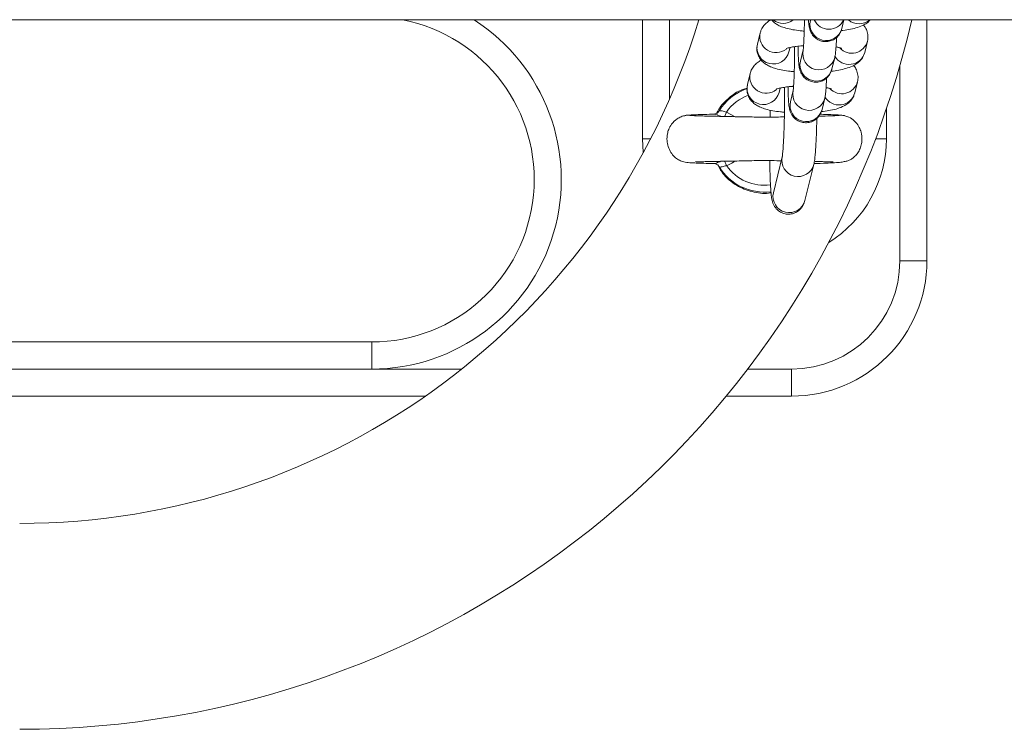
# Model space of a CAD drawing. Units: millimetres. Extents: x -1.9 to 9.6, y 0 to 15.6.
# Drawn here: x 3 to 3.2, y 4.3 to 4.4 of the extents above; entities that cross this region are included whole.
import ezdxf

# ---------------------------------------------------------------- set-up
doc = ezdxf.new("R2010")
doc.units = ezdxf.units.MM

# ---------------------------------------------------------------- blocks, each defined once
blk = doc.blocks.new('K-283A')
at = {"linetype": 'Continuous', "lineweight": 15}
for p, q in [((22.91295986163085, 16.99995135495973), (25.72999267036547, 16.99995135495973)), ((23.80248928222497, 16.999951354827), (23.80248928222497, 16.97800135457069)), ((23.8074892774566, 16.999951354827), (23.8074892774566, 16.98540425919295)), ((23.83349287662347, 16.999951354827), (23.83346128616174, 16.99982246723325)), ((23.83928829583963, 16.99839226123245), (23.83967095765908, 16.999951354827)), ((23.85498923215707, 16.999951354827), (23.85498923215707, 16.95550135489852)), ((23.82419794950326, 16.99756917510481), (23.82368767413934, 16.9954901054904)), ((23.84349638376077, 16.99396443147511), (23.84400665912469, 16.99604349922688)), ((23.82368767413934, 16.9954901054904), (23.82365632209619, 16.99515057135672)), ((23.82951474342187, 16.99405989948959), (23.82971191558679, 16.99486327883155)), ((23.83213448676904, 16.9944168903336), (23.83162421140512, 16.99233782165052)), ((23.83745128068765, 16.99090761471839), (23.83796155605157, 16.99298668247015)), ((23.84998923692544, 16.95550135489852), (23.84998923692544, 16.99150257524402)), ((23.82236093435128, 16.99008452765943), (23.82185059938272, 16.98800545897634)), ((23.84165930900415, 16.98647978402973), (23.84216958436807, 16.98855885271282)), ((23.82185059938272, 16.98800545897634), (23.82181924733957, 16.98766592484267)), ((23.82767766866525, 16.98657525204421), (23.82787484083017, 16.98737863138617)), ((23.83029747161706, 16.98693224288822), (23.82978713664849, 16.98485317420513)), ((23.83561420593103, 16.98342296773867), (23.83612448129495, 16.9855020359561)), ((23.84748923930963, 16.97800135457069), (23.84748923930963, 16.98351949699522)), ((23.81032854471048, 16.98228506058754), (23.81032663736184, 16.98225702312143)), ((23.81566691551049, 16.98253942247779), (23.81568348560174, 16.98256069109143)), ((23.81798124465783, 16.98293902272658), (23.81959623250802, 16.9820938633226)), ((23.83991116437753, 16.9821911124915), (23.83988332900842, 16.98221023347528)), ((23.80248928222497, 16.97800135457069), (23.80263072404702, 16.97548199598045)), ((23.80248928222497, 16.97800135457069), (23.80396372232278, 16.97800135457069)), ((23.84748923930963, 16.97800135457069), (23.84550249728997, 16.97800135457069)), ((23.82827180776437, 16.97470630159901), (23.8266388789161, 16.96805328190626)), ((23.83246588859399, 16.96662307590545), (23.8340988770469, 16.97327609490153)), ((23.85498923215707, 16.95550135489852), (23.84998923692544, 16.95550135489852)), ((23.64998924884637, 16.94050135616512), (23.75248927030404, 16.94050135616512)), ((23.75248927030404, 16.93550135348291), (23.75248927030404, 16.94050135616512)), ((23.64998924884637, 16.93550135348291), (23.75248927030404, 16.93550135348291)), ((23.75248927030404, 16.93550135348291), (23.76908862743219, 16.93550135348291)), ((23.82187992486795, 16.93550135348291), (23.82998925599893, 16.93550135348291)), ((23.82998925599893, 16.93050135452599), (23.82998925599893, 16.93550135348291)), ((23.76237684640725, 16.93050135452599), (23.51260164532502, 16.93050135452599)), ((23.82998925599893, 16.93050135452599), (23.81791424903711, 16.93050135452599))]:
    blk.add_line(p, q, dxfattribs=at)
at = {"linetype": 'Continuous', "lineweight": 15, "flags": 128}
for points in [[(23.81763607415994, 16.98211811077149), (23.81767398271402, 16.98220827071295), (23.81772816333612, 16.98233717553617), (23.8177871123298, 16.98247742340268), (23.81784975681146, 16.9826263702877), (23.81791484508355, 16.98278120918499), (23.81798124465783, 16.98293902272658)], [(23.81798124465783, 16.97306365207137), (23.8179149046882, 16.97322146561296), (23.8178498164161, 16.97337630544157), (23.81778717193444, 16.97352525279225), (23.81772822294076, 16.97366550089341), (23.81767398271402, 16.97379440687896), (23.81764012727578, 16.97387502146434)]]:
    blk.add_lwpolyline(points, dxfattribs=at)
at = {"linetype": 'Continuous', "lineweight": 15}
for centre, radius, start, end in [((23.68751198956808, 17.03800135458189), 0.131, 270, 343.1146212853286), ((23.68751198956808, 17.03800135458189), 0.1689999999999999, 270, 346.9884229352591), ((23.75248926040968, 16.97050135458553), 0.03500000000000182, 270, 57.29128210793429), ((23.75248926040968, 16.97050135458553), 0.03, 270, 79.01186226728272), ((23.82846382412751, 17.00236700312339), 0.003042551233605717, 232.5566493199515, 307.4433506800484), ((23.83638589585265, 16.9991526080586), 0.003000342158609753, 167.0993644473884, 345.3200148521211), ((23.8368987754329, 17.00126512706949), 0.003018540421973745, 205.8002018326973, 334.1997981673024), ((23.84244445118745, 17.00226550495542), 0.003037580120298589, 229.6266804123126, 310.3733195876874), ((23.827135530804, 16.99691742530015), 0.003008841714258164, 167.3541385756483, 309.0825354038882), ((23.84111059645256, 16.9968013200976), 0.002993539632336286, 222.3737767472057, 345.4106784132717), ((23.82661237174711, 16.99482048359064), 0.003000374901438489, 167.1041560184991, 345.3154946408345), ((23.83505861393055, 16.99374719307868), 0.003000309737160874, 167.7231130982228, 346.0360951808852), ((23.84059230515799, 16.99474202400372), 0.003006380326621039, 209.6357210943993, 345.0101797683273), ((23.8345488670512, 16.99166802831294), 0.003000372269815146, 167.1007859674576, 345.318847407212), ((23.8252985011979, 16.98943281412053), 0.003008878247354904, 167.3549660159806, 309.082324762014), ((23.83927357277712, 16.98931646709436), 0.00299343820110669, 222.3701981006544, 345.4142570545416), ((23.82498926040968, 16.97800135458558), 0.009822388195013498, 109.3827800740132, 148.5516238695624), ((23.82477530521591, 16.98733587013478), 0.003000375551450844, 167.1048064950534, 345.3148268800562), ((23.83322153911432, 16.9862625459946), 0.00300030962989429, 167.7231197512134, 346.0361058531841), ((23.82498926040968, 16.97800135458558), 0.00857281653879413, 109.9872719790591, 144.8325493828594), ((23.83271179235419, 16.98418338135925), 0.003000372218436135, 167.1007953528644, 345.3188466563462), ((23.83875523281535, 16.98725735992857), 0.003006373717953198, 209.6354076572711, 345.0104741812097), ((23.82498926040968, 16.97800135458558), 0.02250000000000206, 301.8005934330349, 0), ((23.83119643706521, 16.97403654837537), 0.003000386259923594, 167.1228784686166, 345.319812309222), ((23.82498926040968, 16.97800135458558), 0.00982238819501471, 211.4483101455229, 277.0124224939519), ((23.82498926040968, 16.97800135458558), 0.008572816538795951, 215.1677340512179, 277.4753237280851), ((23.82956349519333, 16.96738344959092), 0.00300034258814245, 167.0998924941306, 345.3194868036983), ((23.82998926037988, 16.95550135458179), 0.02000000000000011, 270, 0), ((23.82998926037988, 16.95550135458179), 0.02500000000000012, 270, 0)]:
    blk.add_arc(centre, radius, start, end, dxfattribs=at)
for points, knots in [([(23.82626897249063, 16.99999995123894), (23.82623882273277, 16.99998785457685), (23.82596241817315, 16.99987695576922), (23.82548883143504, 16.99954328456069), (23.82485373068294, 16.99894913082121), (23.82440902418336, 16.99826009986102), (23.82425799629529, 16.99776573015676), (23.82419794950326, 16.99756917510481)], [0, 0, 0, 0, 0.03433433365326661, 0.3147675671999001, 0.5757015188783504, 0.8313043705323591, 1, 1, 1, 1]), ([(23.82626897249063, 16.99999995123894), (23.82636763081392, 16.999880768194), (23.82664606994829, 16.99954440300089), (23.82721646988829, 16.99915262896118), (23.82798299333891, 16.99875479035008), (23.82895524853905, 16.99842391981476), (23.83017328441581, 16.99815251298914), (23.83133055317839, 16.99797175288122), (23.83208291596612, 16.99791196357378), (23.83232844028314, 16.99789245207162)], [0, 0, 0, 0, 0.06558109973954196, 0.1850867225423241, 0.3228175351170692, 0.5036786092585538, 0.7125315527939902, 0.9061882144461556, 1, 1, 1, 1]), ([(23.83236903104623, 16.999951354827), (23.83236824077806, 16.99984774213956), (23.8323637512668, 16.99925912500466), (23.83234078118642, 16.99821632371768), (23.83230039999326, 16.99691302934209), (23.83224865732034, 16.99580191466136), (23.83219139203867, 16.99497872797692), (23.8321501034244, 16.99453817206167), (23.83211827952107, 16.99434405510797), (23.83212512755832, 16.99437574466244), (23.83212638053735, 16.99438154291661)], [0, 0, 0, 0, 0.03814298740439224, 0.2166879021121606, 0.3945617085378384, 0.5708496445404373, 0.7436787386946129, 0.88214727085735, 0.9784364284704463, 1, 1, 1, 1]), ([(23.83312040719827, 16.999951354827), (23.83312994474609, 16.99980155194478), (23.83316234344682, 16.99929267713721), (23.83321767148813, 16.99884073101648), (23.83333052695236, 16.99829089629579), (23.83348883328279, 16.99781069192957), (23.83378046489199, 16.99726491690355), (23.83423977286062, 16.99672163451387), (23.83491020107707, 16.99624676519183), (23.83575875375113, 16.9959556098536), (23.83668346426328, 16.99593149494299), (23.83752773020109, 16.99617303299831), (23.83819603866776, 16.99658726777809), (23.83867293537101, 16.99706997972648), (23.83899111843546, 16.99756190789039), (23.83919261602005, 16.99803204273726), (23.83925528789004, 16.99826799180655), (23.83928829583963, 16.99839226123245)], [0, 0, 0, 0, 0.05968117214559726, 0.202734717172321, 0.2627664605474412, 0.3175564627044773, 0.369208982849705, 0.4300807190773916, 0.4993520776049953, 0.5750161346250834, 0.6530340622903172, 0.7287020372282504, 0.7931367396221402, 0.8501358819818791, 0.90118355587389, 0.9479554494847777, 0.9999999999999999, 0.9999999999999999, 0.9999999999999999, 0.9999999999999999]), ([(23.83916032466729, 16.99797761407049), (23.83926990139922, 16.99798844087788), (23.83989678827365, 16.9980503808737), (23.84093133023818, 16.99823833333257), (23.84221448579868, 16.99855123587249), (23.8432127484425, 16.99895628369895), (23.84399463853677, 16.99941610849944), (23.84435631201109, 16.99979642842256), (23.84450364265283, 16.999951354827)], [0, 0, 0, 0, 0.04738084565224131, 0.271065106099345, 0.5076465994856254, 0.7463335620703243, 0.8966669180389158, 1, 1, 1, 1]), ([(23.84400665912469, 16.99604349922688), (23.84405788150868, 16.99636971106306), (23.84416116732796, 16.99702749106952), (23.84393624723394, 16.99797735807228), (23.8436024186953, 16.99865480415817), (23.84333924466809, 16.99893612956182), (23.84326237592538, 16.99901829999239)], [0, 0, 0, 0, 0.3019309186757482, 0.6088194796945071, 0.8857427288748683, 1, 1, 1, 1]), ([(23.83796155605157, 16.99298668247015), (23.83799319401821, 16.99313680596199), (23.83807184875448, 16.99351002569053), (23.83813745010336, 16.99410089480059), (23.83821264559468, 16.99502464453794), (23.83826488557895, 16.99593551094383), (23.83828716889461, 16.99657927512296), (23.83829271945794, 16.99673963118644)], [0, 0, 0, 0, 0.1482758713832061, 0.36862639430872, 0.6304818950614856, 0.9079562492201099, 1, 1, 1, 1]), ([(23.82362896356424, 16.99485416490884), (23.82361456540665, 16.99474036507981), (23.8235582809492, 16.99429550550055), (23.8237621271356, 16.99354950627608), (23.82417724737963, 16.99275139396561), (23.82473434380134, 16.99213605837442), (23.82537578943809, 16.99166252666262), (23.82614731309255, 16.99127221433744), (23.82711775070867, 16.99093855208823), (23.82833641204676, 16.99066805325744), (23.82949350038608, 16.99048709428975), (23.83024585780939, 16.99042731320039), (23.83049136552652, 16.99040780555756)], [0, 0, 0, 0, 0.0334726429244214, 0.1308492778464725, 0.2187180312594304, 0.3038321685983914, 0.3928674511072189, 0.4954773626819078, 0.6302278548443758, 0.7858295922453644, 0.9301123508442495, 1, 1, 1, 1]), ([(23.82899332198938, 16.99466318231375), (23.82900812399825, 16.99467015148254), (23.82904199296674, 16.99468609787075), (23.82938856167039, 16.99479828826636), (23.82998655289849, 16.99493351484013), (23.83087235603174, 16.99507031223472), (23.83164583602985, 16.99516099052803), (23.83212895209035, 16.99518582276178), (23.83220315131982, 16.99518963661344)], [0, 0, 0, 0, 0.1303818289500984, 0.2983311762316009, 0.4948562810000384, 0.7167835724751411, 0.9565022754918234, 1, 1, 1, 1]), ([(23.83053785714944, 16.99501163106711), (23.83054012936791, 16.9945465590537), (23.8305447129353, 16.99360840303373), (23.83053177094897, 16.99214762942042), (23.83050450069149, 16.99073108637256), (23.83046321484884, 16.98942852681798), (23.83041159418663, 16.98831722836862), (23.83035437390646, 16.98749409204267), (23.83031312194904, 16.98705351998583), (23.83028120246967, 16.98685941200622), (23.83028805214603, 16.98689109654278), (23.83028930578073, 16.98689689547123)], [0, 0, 0, 0, 0.1333345166043845, 0.268966042818199, 0.4046650136125758, 0.5398498813214008, 0.6738322390064281, 0.8051852775654098, 0.9104239743232233, 0.9836057307703208, 1, 1, 1, 1]), ([(23.83117777261575, 16.9950952843234), (23.83118463850458, 16.99477148866574), (23.83120115280589, 16.99399267215951), (23.83124543273887, 16.99295250303967), (23.8313122923716, 16.99196484686356), (23.83138038459858, 16.99135257807293), (23.83149345472892, 16.9908068114735), (23.83165184218129, 16.99032588956052), (23.83194343004068, 16.98978033438996), (23.83240276396713, 16.98923698252363), (23.83307313019475, 16.98876210810911), (23.83392170155486, 16.98847095757642), (23.83484642628273, 16.98844684774726), (23.83569071254572, 16.98868837420937), (23.83635896638474, 16.98910262716108), (23.8368358479186, 16.98958535364934), (23.83715414271196, 16.99007725226434), (23.83735550034483, 16.99054739526209), (23.83741823807796, 16.99078334508763), (23.83745128068765, 16.99090761471839)], [0, 0, 0, 0, 0.07088033608427687, 0.1704864587555901, 0.2725625006999879, 0.3832292764525742, 0.4296732709142693, 0.4720575130038135, 0.5120176792104983, 0.5591073256321321, 0.6126928358116782, 0.6712268782193185, 0.7315856821948427, 0.7901227362185257, 0.8399670831208025, 0.8840609118140612, 0.9235536146307196, 0.959737354752563, 1, 1, 1, 1]), ([(23.83732324991067, 16.9904929666251), (23.83743284556707, 16.99050379716905), (23.83805977040966, 16.99056575161139), (23.83909454974969, 16.99075307721946), (23.84037636506995, 16.99106888750114), (23.84137910297951, 16.99146442136841), (23.84220836288174, 16.99198124426905), (23.84283986250003, 16.9925867888659), (23.84328542140564, 16.99327315108396), (23.84343636888703, 16.99376777505429), (23.84349638376077, 16.99396443147511)], [0, 0, 0, 0, 0.03748983771219959, 0.2144548087282695, 0.4016110012331827, 0.5904456746690818, 0.7093780415741368, 0.8200479570924533, 0.9284532765794364, 1, 1, 1, 1]), ([(23.83820313367685, 16.99496126700492), (23.83841537806829, 16.99492017607317), (23.83882875517448, 16.99484014546422), (23.8391814472719, 16.99472484124376), (23.83920784351666, 16.99471274238001), (23.83921879682382, 16.99470772188456)], [0, 0, 0, 0, 0.3817104912907744, 0.7434371755468213, 1, 1, 1, 1]), ([(23.82443195733865, 16.99251530472488), (23.82440180761059, 16.99250320781689), (23.82412541279634, 16.99239231046217), (23.82365180483898, 16.99205861158216), (23.82301665854891, 16.99146450164087), (23.82257192355832, 16.99077544706986), (23.82242095712265, 16.99028108228665), (23.82236093435128, 16.99008452765943)], [0, 0, 0, 0, 0.03433436818914255, 0.3147573447891733, 0.5756996812002514, 0.8313023253932, 1, 1, 1, 1]), ([(23.84216958436807, 16.98855885271282), (23.84222080913624, 16.9888850650407), (23.84232409856161, 16.98954283837147), (23.84209915459593, 16.99049266819954), (23.841765404646, 16.99117021771817), (23.84150219271024, 16.9914514868922), (23.84142530116876, 16.99153365347833)], [0, 0, 0, 0, 0.3019345166891108, 0.608819645714339, 0.8857252837524194, 0.9999999999999999, 0.9999999999999999, 0.9999999999999999, 0.9999999999999999]), ([(23.83612448129495, 16.9855020359561), (23.83615614787182, 16.98565215555507), (23.83623486870964, 16.98602534187139), (23.83630031496724, 16.98661627357003), (23.83637570912083, 16.98754001683292), (23.83642774698575, 16.98845082182734), (23.83645012933453, 16.98909462696613), (23.83645570430597, 16.98925498467238)], [0, 0, 0, 0, 0.1482850630738189, 0.3686257949006231, 0.6304810462878244, 0.9079609520533555, 1, 1, 1, 1]), ([(23.82179486903985, 16.98734887469859), (23.82122961420258, 16.98717921925256), (23.81978991735419, 16.98674710900629), (23.81865267199716, 16.98573228687339), (23.81796193275293, 16.98511590496005)], [0, 0, 0, 0, 0.3926207429031275, 1, 1, 1, 1]), ([(23.82179433259805, 16.98739565596284), (23.82177859515389, 16.98727314717987), (23.82172032961687, 16.98681957663521), (23.82192464927276, 16.98606490493491), (23.82234027618607, 16.98526670315416), (23.8228973073109, 16.98465143040121), (23.82353879446228, 16.98417786572795), (23.82431026807865, 16.98378758277672), (23.82528071028432, 16.98345391265595), (23.8264991892024, 16.9831833399676), (23.82766428003153, 16.98300146951456), (23.82842522824248, 16.98294113111788), (23.82867920551141, 16.98292099232153)], [0, 0, 0, 0, 0.03585691788456365, 0.1327549025972827, 0.2201860624418455, 0.3048838461620273, 0.3934805026652991, 0.4955886084669695, 0.6296716966292502, 0.7845068731050578, 0.928076108460889, 0.9999999999999999, 0.9999999999999999, 0.9999999999999999, 0.9999999999999999]), ([(23.82715624723275, 16.98717853486837), (23.82717104971846, 16.9871855040707), (23.82720491978964, 16.98720145054087), (23.82755147129734, 16.98731363807919), (23.82814950070223, 16.98744887332909), (23.82903528011282, 16.98758566251697), (23.82980877212127, 16.98767635228037), (23.8302919167622, 16.98770117583799), (23.83036613616784, 16.98770498916806)], [0, 0, 0, 0, 0.1303815931665609, 0.2983306563136762, 0.4948462841734454, 0.7167731743134673, 0.9564914438209385, 1, 1, 1, 1]), ([(23.82869923267205, 16.98752673588992), (23.82870179787716, 16.9871614620529), (23.8287085124298, 16.98620533355622), (23.82870146036585, 16.98459000256209), (23.82867998460373, 16.98275668870203), (23.82864280638536, 16.98098042407187), (23.82859186664661, 16.97932132001144), (23.82852893683752, 16.97783106455508), (23.82845706779202, 16.9765634615451), (23.82838234854183, 16.97560305878439), (23.82832000714977, 16.97500662287998), (23.82827333036503, 16.97471449206321), (23.8282732144936, 16.97471442717985), (23.8282731786712, 16.97471440713402)], [0, 0, 0, 0, 0.066171485042575, 0.1732082510865111, 0.2803496958230222, 0.3874303596222365, 0.4942800006750628, 0.6006730111771812, 0.7062060527545387, 0.8100352964465027, 0.8973448181639913, 0.9682883952192555, 1, 1, 1, 1]), ([(23.82934069785913, 16.98761063687802), (23.82934756002267, 16.98728684183506), (23.82936406535348, 16.98650802573118), (23.82940843517025, 16.98546783805934), (23.82947529441556, 16.98448020908906), (23.82954329029163, 16.98386797325238), (23.82965639391979, 16.98332212439472), (23.82981475100359, 16.98284127883542), (23.83010637101968, 16.98229566058435), (23.83056567997177, 16.98175234933117), (23.83123607102474, 16.98127744354601), (23.83208465010366, 16.98098632661176), (23.83300937506994, 16.98096219737001), (23.83385363308033, 16.98120374552459), (23.834521959488, 16.98161795065848), (23.83499876437029, 16.98210072429028), (23.83531706187566, 16.98259258566352), (23.83551843131027, 16.98306276592532), (23.83558116469225, 16.98329870192256), (23.83561420593103, 16.98342296773867)], [0, 0, 0, 0, 0.07088027510388539, 0.1704865478203065, 0.2725656060123307, 0.3832321251803235, 0.4296729542106121, 0.472059728385423, 0.5120182522617404, 0.5591088696713031, 0.6126943730216706, 0.6712320255202696, 0.7315870033143781, 0.7901240498778355, 0.8399709920938454, 0.8840630988922313, 0.9235557966757619, 0.9597373788317415, 1, 1, 1, 1]), ([(23.83636605892022, 16.98747661955954), (23.83657830706676, 16.98743552769647), (23.83699171257456, 16.98735549117921), (23.83734436431965, 16.98724019739702), (23.83737076664409, 16.9872280958697), (23.8373817220672, 16.98722307443918)], [0, 0, 0, 0, 0.3816913738169882, 0.7434378927061408, 1, 1, 1, 1]), ([(23.81796193275293, 16.98511590496005), (23.81726328170737, 16.98441572681363), (23.81654218155584, 16.98369305049928), (23.81619763285359, 16.9827479992837), (23.81618690643151, 16.9827185782075)], [0, 0, 0, 0, 0.9688682748485884, 1, 1, 1, 1]), ([(23.83548617515405, 16.98300832011105), (23.83559577054223, 16.98301915042398), (23.83622268408975, 16.98308110257906), (23.83725751275262, 16.98326843893076), (23.83853927830299, 16.98358423456468), (23.83954199496349, 16.98397977321522), (23.84037136239251, 16.98449660113376), (23.84100285473903, 16.98510212578176), (23.84144834676822, 16.98578853240158), (23.84159929252109, 16.98628313044005), (23.84165930900415, 16.98647978402973)], [0, 0, 0, 0, 0.03748982585673616, 0.214451389937653, 0.4016116629240781, 0.5904463133366297, 0.7093783443481497, 0.8200482666053314, 0.9284506786446911, 1, 1, 1, 1]), ([(23.81658858213266, 16.98310276041106), (23.81652118638596, 16.98301014966071), (23.81638962987502, 16.98282937353033), (23.81612471977313, 16.98266452678219), (23.81589915287931, 16.98258462301194), (23.81575737283071, 16.9825667555697), (23.81572839728435, 16.9825669559307), (23.81572365913232, 16.98256698869468)], [0, 0, 0, 0, 0.2737859795173762, 0.5344300910189075, 0.7619620835937959, 0.9610754863727664, 1, 1, 1, 1]), ([(23.81660968217691, 16.98312599039004), (23.81662642366131, 16.9831407285101), (23.81667358646235, 16.98318224760819), (23.81686093876204, 16.98321541735086), (23.8171701774939, 16.98317672097973), (23.81754944029888, 16.9830546084635), (23.81783665532311, 16.98297772651087), (23.81798124465783, 16.98293902272658)], [0, 0, 0, 0, 0.1209468127423281, 0.3407220767725643, 0.5597737085683274, 0.7783820054492189, 1, 1, 1, 1]), ([(23.82605451497873, 16.98330199173019), (23.8260440097495, 16.98302032546248), (23.8260287093862, 16.98261009253488), (23.82601881367406, 16.98215465580224), (23.82601571235498, 16.98201192230285)], [0, 0, 0, 0, 0.6866008222100234, 1, 1, 1, 1]), ([(23.81049174222787, 16.98232615799011), (23.81018809524616, 16.98226218209711), (23.80960799262364, 16.98213995929361), (23.80866828945716, 16.98162010396199), (23.8078545541211, 16.98082042827755), (23.80731826097211, 16.97982646650373), (23.80701977855404, 16.97879878266453), (23.80695590568026, 16.97771765576228), (23.80718073806604, 16.9765329038195), (23.80765650147638, 16.97550669066154), (23.80835865259609, 16.97466068094152), (23.80913637671312, 16.97410045909057), (23.80990604046425, 16.97378488393419), (23.81043458214839, 16.97367852463869), (23.81087708095153, 16.97362833904028), (23.81153859466751, 16.97357694502093), (23.81245481023629, 16.97353173267393), (23.81379581004818, 16.97348444632737), (23.81504803801021, 16.97345413710095), (23.81571585092385, 16.9734379732005)], [0, 0, 0, 0, 0.04114213560435674, 0.07860002638453055, 0.1419078930240324, 0.1912555833570526, 0.2290057663290148, 0.2852735031704222, 0.3345267855872256, 0.3871758385138878, 0.4337092987838334, 0.4778284564371168, 0.5201171947181533, 0.5694091426606444, 0.633823487430076, 0.6991080923369388, 0.777154109327996, 0.8811563281932869, 1, 1, 1, 1]), ([(23.81568366441568, 16.98255811598451), (23.81539437652072, 16.98255131965802), (23.81441033518752, 16.98252820128496), (23.81305040207943, 16.98248614840136), (23.81168030226668, 16.98243227684795), (23.81071396586737, 16.98237584125174), (23.81045871624788, 16.9823367734506), (23.81033069047769, 16.98231717817784)], [0, 0, 0, 0, 0.09343646176667679, 0.3178333616001139, 0.543799223904191, 0.7711830215278033, 1, 1, 1, 1]), ([(23.82869726571878, 16.98206554506273), (23.82770121828159, 16.9820381706759), (23.82572826677998, 16.98198394801764), (23.8232586648806, 16.98202334726525), (23.82125051632962, 16.98206906308908), (23.81942931753834, 16.98209440340397), (23.81712867597183, 16.98214032534056), (23.8151141503497, 16.98218302534442), (23.81356633434138, 16.98222407013852), (23.8124904298826, 16.98225913837475), (23.81162036115369, 16.98229725189426), (23.81135304138502, 16.98232362558249), (23.81121438894113, 16.98233730499)], [0, 0, 0, 0, 0.1273395330858946, 0.2522316816412877, 0.30677021963889, 0.3850798016811384, 0.4936004497889457, 0.6321992721775355, 0.7129119512282259, 0.8011580637877158, 0.8968653787815666, 1, 1, 1, 1]), ([(23.81568348560174, 16.98256069109143), (23.81568365928968, 16.98256179679108), (23.81568430743059, 16.98256592304178), (23.81570675206622, 16.98256165513694), (23.81572318229516, 16.98255853088872)], [0, 0, 0, 0, 0.2679664688755811, 1, 1, 1, 1]), ([(23.81572318229516, 16.98255853088872), (23.8157676438733, 16.98255740945333), (23.81585513788899, 16.98255520262492), (23.81610785225471, 16.98247256727441), (23.81641022834619, 16.98235865267659), (23.8166388287588, 16.98226506224571), (23.81686229324778, 16.98217202367189), (23.81690767902574, 16.98215525400192), (23.81693428907235, 16.98214542180599)], [0, 0, 0, 0, 0.2789915593846949, 0.5490150153564535, 0.6101078437261661, 0.9248445233996743, 0.9559357435674032, 1, 1, 1, 1]), ([(23.8340988770469, 16.97327609490153), (23.83413140455326, 16.97342661128121), (23.83422864768346, 16.97387658978928), (23.83431536329229, 16.97461238266819), (23.8344165228947, 16.975754186175), (23.83450005019148, 16.97710203727254), (23.83457163918456, 16.97867454477696), (23.83462566158613, 16.98024449700781), (23.83464884445509, 16.98132465271581), (23.83465886268457, 16.98179142935501)], [0, 0, 0, 0, 0.08507436965163352, 0.2543353599779382, 0.4083769842070529, 0.5711045914788019, 0.7278459549836026, 0.8823918164167917, 1, 1, 1, 1]), ([(23.83429688367685, 16.97344589316767), (23.83442770252069, 16.9734489119194), (23.83538224545558, 16.97347093877865), (23.83673169306359, 16.97352035945575), (23.83826298287949, 16.9736040167726), (23.8393108076199, 16.97371074135153), (23.84004043743451, 16.97384448398568), (23.8405627352043, 16.97401233005453), (23.84094639140806, 16.97419837978773), (23.84129210028489, 16.97443425379995), (23.84165272415122, 16.97473021718783), (23.84212475812872, 16.97524358455021), (23.84258170891245, 16.97601638854965), (23.84288017872413, 16.97688776651321), (23.84303370231827, 16.97798151782083), (23.84291412651976, 16.97908660599139), (23.84249779746374, 16.9801864361606), (23.84186310774526, 16.98112063147052), (23.84086160207233, 16.98198056687706), (23.83997163075646, 16.98221352594637), (23.83950352821191, 16.98233605655209)], [0, 0, 0, 0, 0.02059692323558496, 0.1502890818488286, 0.2624952762283428, 0.356840256071495, 0.432912742611527, 0.4903059012349646, 0.5295179929248461, 0.5465624032593458, 0.5640986824115675, 0.6012374363508525, 0.6408073686678157, 0.6818885620990327, 0.7237328778293266, 0.7870863378065277, 0.8291918791943563, 0.8789839433669284, 0.9363485981521062, 1, 1, 1, 1]), ([(23.83875584754785, 16.98233702652455), (23.83863091570577, 16.98232432357522), (23.83839083761415, 16.98229991267171), (23.83740209913691, 16.98225517958704), (23.83630803174218, 16.98221857608782), (23.83522190800747, 16.98219400604741), (23.83503401431878, 16.98218975555451)], [0, 0, 0, 0, 0.2590227691617766, 0.4977568449360916, 0.9131145926557346, 1, 1, 1, 1]), ([(23.83976125869592, 16.98229390722067), (23.83957058147033, 16.98232305416015), (23.83919660863718, 16.9823802196935), (23.83801799962362, 16.98244844808723), (23.83671312043508, 16.98250015281806), (23.8356713094755, 16.98252759618233), (23.83526301536401, 16.98253835145683)], [0, 0, 0, 0, 0.2871447461998722, 0.5631734330851298, 0.8288041468024999, 1, 1, 1, 1]), ([(23.81228643808206, 16.9738026311576), (23.81234384870966, 16.97378784785715), (23.81247210070929, 16.97375482282339), (23.81337227428397, 16.97377874251381), (23.81460096368631, 16.97380613894315), (23.81605762953004, 16.97383967256101), (23.81803160447319, 16.9738822521821), (23.82062662968477, 16.9739190291531), (23.82341789755663, 16.97399268770882), (23.82580775428255, 16.97400784857498), (23.8272208946987, 16.9739640747189), (23.82797519600829, 16.97395109821402), (23.82808596048196, 16.97394919269086)], [0, 0, 0, 0, 0.09308115145725142, 0.2079379299156251, 0.3137571631033208, 0.4096957619458731, 0.4967171198817042, 0.6519306958113851, 0.8040017326174688, 0.89038102699372, 0.9839031314201236, 1, 1, 1, 1]), ([(23.81955415162881, 16.97390647571833), (23.81937143379887, 16.97377960051519), (23.81888062012633, 16.97343879035034), (23.81832808474144, 16.97320832246091), (23.81798124465783, 16.97306365207137)], [0, 0, 0, 0, 0.3722752954987128, 1, 1, 1, 1]), ([(23.82596612129052, 16.97399204447415), (23.82596898597916, 16.973739255394), (23.82597861567577, 16.97288949498081), (23.82601207149466, 16.97157274226392), (23.82606533474167, 16.97009030045117), (23.82613442638953, 16.96881592018078), (23.82622252214393, 16.96774105366992), (23.82631474486431, 16.967027313675), (23.82644253644785, 16.96644498218895), (23.82662566557964, 16.9659213247925), (23.82694302529534, 16.96535622501292), (23.82743692583283, 16.96480343460214), (23.82814154482326, 16.96434057263209), (23.82901300001582, 16.96407947739888), (23.82993708631834, 16.96409305310547), (23.83076432815631, 16.96436373520944), (23.83141001975973, 16.96479316250909), (23.83186728245457, 16.9652826138504), (23.83216858298023, 16.96577129910067), (23.83236587223849, 16.96624274911655), (23.8324292719706, 16.96648383589015), (23.83246588859399, 16.96662307590545)], [0, 0, 0, 0, 0.03778083006229901, 0.1270017440570173, 0.216683070257595, 0.3072828669186973, 0.3999736899023937, 0.4991119598550177, 0.5500651690420657, 0.5878411302908375, 0.6206589843800523, 0.6573389376710044, 0.6980535102311956, 0.7415911508141301, 0.7861201495970868, 0.8284538250253971, 0.8649981022048943, 0.8978658534134718, 0.9282316886590829, 0.9585501079039214, 1, 1, 1, 1]), ([(23.81693405065377, 16.97385763669686), (23.81679499334534, 16.97380113930549), (23.8164916604801, 16.97367789862599), (23.81620932129463, 16.97356638953388), (23.81595054436167, 16.97347884276055), (23.81582740998705, 16.97344803369347), (23.8156865777417, 16.97343046362621), (23.815676243548, 16.97344771955832), (23.81566691551049, 16.97346329539564)], [0, 0, 0, 0, 0.1865193025615229, 0.4068641887317315, 0.4537995796065717, 0.6888152312941916, 0.7191132916706166, 1, 1, 1, 1]), ([(23.81572795066674, 16.97343491380584), (23.81576195729216, 16.97343310950625), (23.81583977321228, 16.97342898080048), (23.81607779121837, 16.97336260717284), (23.81637262013992, 16.97319500492065), (23.81652143049678, 16.97298856653574), (23.81659692678292, 16.97288383370564)], [0, 0, 0, 0, 0.1760305740351023, 0.4028034133525079, 0.6970229720417189, 1, 1, 1, 1]), ([(23.81637054834207, 16.973217566631), (23.81671382272681, 16.97256550004251), (23.81732031295141, 16.97141344186959), (23.81875368699869, 16.97013674586938), (23.82056755742868, 16.96890584998507), (23.82306072873314, 16.96809552029074), (23.82517844650586, 16.96781077427718), (23.82615539107164, 16.96808341656926), (23.82619965228875, 16.96809576884211)], [0, 0, 0, 0, 0.1895821744410925, 0.3349499839262265, 0.480248424925488, 0.7370018752781824, 0.9880846642544382, 1, 1, 1, 1]), ([(23.81798124465783, 16.97306365207137), (23.81789975175699, 16.97304402092393), (23.8176758265241, 16.97299007867573), (23.81733217949112, 16.97287074870908), (23.81698979461631, 16.97279461887401), (23.81672034478625, 16.97279940397211), (23.81664649898251, 16.9728510031804), (23.81660968217691, 16.97287672864572)], [0, 0, 0, 0, 0.1245774995268278, 0.3423126076126755, 0.5622491160304536, 0.781753526518445, 1, 1, 1, 1]), ([(23.83431160602411, 16.97346329539564), (23.83431848535379, 16.97345024079382), (23.83432749313554, 16.97343314710931), (23.83426912993631, 16.97344207261053), (23.83425533923944, 16.97344418162779)], [0, 0, 0, 0, 0.7637089755866806, 1, 1, 1, 1]), ([(23.83432501706918, 16.97382986093239), (23.8346595855101, 16.97382235739681), (23.83558210176666, 16.97380166765597), (23.83673677179654, 16.97377239378093), (23.83759399977764, 16.97373129105122), (23.8376400260075, 16.97376995544064), (23.83765864524682, 16.9737855965674)], [0, 0, 0, 0, 0.1815327038232582, 0.5005459719068035, 0.7979529911551458, 1, 1, 1, 1])]:
    blk.add_open_spline(points, degree=3, knots=knots, dxfattribs=at)
blk = doc.blocks.new('KATOPSI K283A')
at = {"color": 3}
blk.add_blockref('K-283A', (-14.71670255388869, 1.677641294918022), dxfattribs=at)

msp = doc.modelspace()

# ---------------------------------------------------------------- block references
msp.add_blockref('KATOPSI K283A', (-5.95777468024333, -14.28504702030928))

doc.saveas('drawing.dxf')
